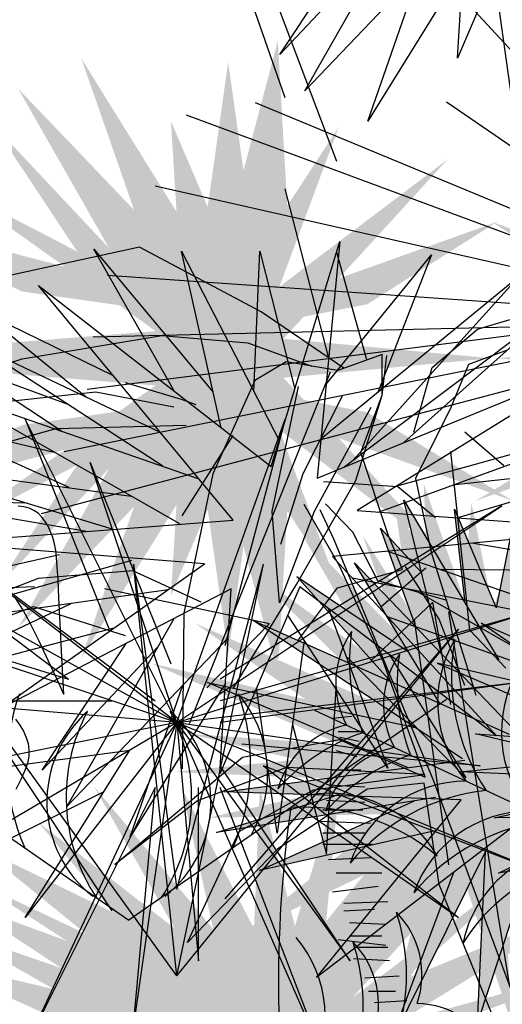
# Model space of a CAD drawing. Extents: x -88 to 4, y -53 to 50.
# Drawn here: x -85 to -85, y 14 to 14 of the extents above; entities that cross this region are included whole.
import ezdxf

# ---------------------------------------------------------------- set-up
doc = ezdxf.new("R2010")
doc.units = 0
doc.header["$MEASUREMENT"] = 0
doc.layers.get('0').update_dxf_attribs({"linetype": 'CONTINUOUS'})
doc.layers.add('HATCH', color=250, linetype='CONTINUOUS')

# ---------------------------------------------------------------- blocks, each defined once
blk = doc.blocks.new('Arbol alzado 023')
at = {"color": 78}
for points in [[(-0.5747891747202765, 0.2082407706869382), (-0.5732863495522516, 0.2353176254507083), (-0.5719945529935835, 0.2604145796546042), (-0.5710976814038453, 0.2790363470826343), (-0.5704593198605501, 0.292439301634051), (-0.5699441839516588, 0.301879440371291), (-0.5694158587546738, 0.3086138908672105), (-0.5687386830207366, 0.3138982733474442), (-0.5677984751987175, 0.3187711500394492), (-0.5665658420180257, 0.3234028511778995), (-0.5650343772530206, 0.3277443879785018), (-0.5631957904940457, 0.33174790216734), (-0.5610436755154637, 0.3353651586336959), (-0.5585701187444272, 0.3385479222668799), (-0.55576833711849, 0.3412487116297704), (-0.5526307939015993, 0.3434185379380601), (-0.5491476913368949, 0.3450182101643016), (-0.5453009412578673, 0.3460390610620401), (-0.5410694408035752, 0.3464822211416738)], [(-0.5747891747202765, 0.2082407706869382), (-0.5714941137199787, 0.2154545575955247), (-0.5635756419908766, 0.2326307790495044), (-0.5565789130804788, 0.2473959986416467), (-0.550297797257862, 0.2599627523285086), (-0.5445276721393135, 0.2705447065770663), (-0.5390631616675279, 0.2793547741806712)], [(-0.5391144114726529, 0.1899886801620703), (-0.5423563384838133, 0.1855378606887719), (-0.5450220820240794, 0.1810934474411177), (-0.5470630301459494, 0.1766185104124638), (-0.5484298172282998, 0.1720761195961806), (-0.549073831323625, 0.1674293449856314), (-0.5489464604844088, 0.1626408797373706), (-0.5479987159263402, 0.1576741706815703), (-0.54617294161865, 0.1523830051388906), (-0.5433798272391641, 0.1461904459648373), (-0.53951988787205, 0.1384095196686239)]]:
    blk.add_lwpolyline(points, dxfattribs=at)
blk = doc.blocks.new('Arbol alzado 022')
at = {"color": 78}
for points in [[(-0.03879200000000083, 1.465913000000008), (0.06294900000000325, 1.228458000000003), (0.04841399999997975, 1.46349), (0.3415259999999876, 1.310841000000003), (0.08232799999998974, 1.494989000000004), (0.4190439999999853, 1.521643000000005), (0.2885969999999816, 1.531810000000007)], [(0.05225999999998976, 1.401313000000009), (0.2567420000000027, 1.187267000000006), (0.1208230000000015, 1.425781000000008)], [(-0.04428300000000718, 1.397793), (-0.009723000000008142, 1.153345000000009), (0.0162379999999871, 1.337478000000004)], [(0.1414319999999805, 1.389615000000006), (0.2882329999999911, 1.233304000000004), (0.1819030000000055, 1.393971000000001)], [(0.05583899999999176, 1.343433000000005), (0.1768019999999808, 1.148499000000008), (0.1097049999999911, 1.341181000000006)], [(0.2295059999999864, 0.8145140000000097), (0.0956860000000006, 0.978896000000006), (0.1633319999999969, 0.8052280000000067)], [(0.3211389999999881, 0.8052330000000083), (0.3137030000000038, 0.9837419999999995), (0.2692049999999995, 0.8081790000000026)], [(0.3626730000000009, 0.7594040000000035), (0.4130219999999838, 0.9837419999999995), (0.2890930000000083, 0.7429740000000038)], [(0.4218970000000013, 0.8055320000000066), (0.5244529999999941, 0.9861650000000068), (0.3728209999999876, 0.8046210000000045)], [(0.2361919999999884, 0.7454130000000063), (-0.01574500000000967, 0.9522420000000054), (0.1958019999999863, 0.7178550000000072)], [(0.2072310000000073, 0.709255000000006), (-0.05450400000000855, 0.906205000000007), (0.1308989999999994, 0.7405380000000079)], [(0.5343139999999948, 0.7983770000000092), (0.6697969999999884, 0.9086280000000073), (0.49990600000001, 0.8257860000000008)], [(0.4369519999999909, 0.7104780000000019), (0.6746420000000057, 0.8650140000000093), (0.440086000000008, 0.7536320000000032)], [(0.5653790000000072, 0.7549070000000029), (0.6915989999999965, 0.8383610000000061), (0.5586509999999976, 0.7896020000000092)], [(0.4154440000000079, 0.6372509999999991), (0.7085559999999873, 0.8044390000000092), (0.3911799999999914, 0.6946430000000063)], [(0.1392889999999909, 0.6857110000000048), (-0.1489779999999996, 0.7656710000000047), (0.1635129999999947, 0.6517890000000008)], [(0.5559439999999825, 0.6832880000000117), (0.7424699999999973, 0.7680940000000049), (0.5748499999999979, 0.7281740000000028)], [(0.06585999999998648, 0.687377000000005), (-0.1635129999999947, 0.7123650000000055), (0.06237600000000043, 0.6448140000000038)], [(0.4994879999999853, 0.6302600000000069), (0.77153899999999, 0.7123650000000055), (0.4768509999999822, 0.6722770000000011)], [(-0.4145230000000026, 0.4720120000000065), (-0.4624160000000188, 0.6674840000000088), (-0.3418839999999932, 0.4645730000000086)], [(-0.3078979999999945, 0.5446039999999996), (-0.3185469999999953, 0.6639040000000023), (-0.3451939999999922, 0.5306390000000007)], [(0.5338649999999916, 0.6275810000000064), (0.7739609999999857, 0.66875000000001), (0.6118940000000066, 0.6641840000000059)], [(-0.3848090000000184, 0.5368350000000035), (-0.3982340000000022, 0.6558550000000096), (-0.3454739999999958, 0.5306110000000004)], [(-0.4474299999999971, 0.5064370000000054), (-0.4922040000000152, 0.6317280000000025), (-0.4397529999999961, 0.5749840000000077)], [(0.0423279999999977, 0.612913000000006), (-0.1263600000000054, 0.5842290000000006)], [(0.1517829999999947, 0.6026260000000079), (-0.1010750000000087, 0.5155560000000108)], [(-0.417016000000018, 0.4090090000000046), (-0.5252839999999992, 0.587881000000003), (-0.3219850000000122, 0.3752070000000032)], [(0.4302699999999788, 0.5534620000000032), (0.7812279999999987, 0.5039860000000047), (0.476003999999989, 0.5912140000000008)], [(0.5995470000000012, 0.5572920000000039), (0.7812279999999987, 0.550023000000003), (0.5680559999999844, 0.5984830000000088)], [(-0.1305279999999982, 0.5770670000000067), (0.08359500000000253, 0.5791460000000015)], [(-0.4790240000000097, 0.4366880000000108), (-0.5983769999999993, 0.570489000000002), (-0.4571109999999976, 0.4752510000000072)], [(-0.1085240000000169, 0.5081050000000076), (0.1961330000000032, 0.5681610000000035)], [(0.1153009999999881, 0.5522270000000091), (-0.02227100000001769, 0.4733739999999997)], [(0.2269079999999803, 0.5300800000000052), (0.1514009999999928, 0.3271060000000077), (0.2782890000000009, 0.521217)], [(0.4988510000000019, 0.5047380000000103), (0.7691159999999968, 0.433718000000006), (0.5532149999999945, 0.5361300000000071)], [(-0.3879390000000171, 0.3389430000000075), (-0.6537380000000041, 0.514675000000004), (-0.3287559999999985, 0.3703690000000037)], [(-0.07010099999999397, 0.4404170000000036), (0.1515789999999981, 0.5194510000000037)], [(0.3538839999999936, 0.4926920000000052), (0.5583660000000066, 0.2786460000000019), (0.4224470000000053, 0.5171590000000066)], [(-0.1954680000000053, 0.3540310000000062), (0.03270299999999793, 0.5112550000000056), (-0.214382999999998, 0.4022190000000094)], [(0.2573409999999967, 0.4891720000000035), (0.2919009999999957, 0.244724000000005), (0.317861999999991, 0.4288570000000007)], [(0.4430559999999844, 0.4809940000000026), (0.5898579999999924, 0.3246830000000003), (0.4835269999999809, 0.4853500000000039)], [(0.1491489999999942, 0.4711810000000085), (0.05208199999998442, 0.3149910000000062), (0.2022719999999936, 0.4676410000000075)], [(-0.107687999999996, 0.4145170000000036), (0.08841799999999012, 0.4603720000000067), (-0.1525510000000168, 0.3570740000000043)], [(-0.4568540000000212, 0.3276269999999997), (-0.711859000000004, 0.4360420000000076), (-0.4479579999999999, 0.3786240000000092)], [(0.2724460000000022, 0.3823300000000032), (0.2289179999999931, 0.2180710000000019), (0.2168059999999912, 0.4288720000000055)], [(0.3574629999999956, 0.4348110000000034), (0.4784269999999822, 0.2398780000000045), (0.4113289999999949, 0.4325600000000023)], [(-0.3112800000000107, 0.2544160000000062), (-0.02785700000001157, 0.1163040000000066), (-0.2531419999999969, 0.3004530000000045), (0.03996999999998252, 0.3707200000000057), (-0.2676759999999945, 0.3489130000000031)], [(-0.221650000000011, 0.3101450000000057), (0.05934899999999743, 0.3222600000000071), (-0.09695800000000077, 0.3378950000000032)], [(-0.3234600000000114, 0.2531850000000091), (-0.573535000000021, 0.06118200000000229), (-0.389630000000011, 0.2866650000000064), (-0.6908730000000105, 0.2968930000000043), (-0.3850810000000138, 0.3370530000000045)], [(-0.2144260000000031, 0.268806000000005), (0.01574599999997872, 0.2641080000000002), (-0.194972000000007, 0.3112950000000083)], [(-0.4224240000000066, 0.2898640000000015), (-0.7001700000000142, 0.2455360000000084), (-0.5501470000000097, 0.2921150000000026)], [(-0.4212349999999958, 0.2479150000000061), (-0.6458169999999939, 0.1972790000000018), (-0.4487929999999949, 0.2856550000000055)], [(-0.1595140000000015, 0.2239210000000043), (0.01090099999998984, 0.1938400000000016), (-0.1392879999999934, 0.2665310000000076)], [(-0.3101440000000082, 0.1822690000000051), (-0.3690210000000036, 0.004008000000006007), (-0.358963000000017, 0.2212090000000089), (-0.4814939999999979, -0.02636899999999542), (-0.399124999999998, 0.195091000000005)]]:
    blk.add_lwpolyline(points, dxfattribs=at)
blk.add_lwpolyline([(0.2628320000000031, 0.5572920000000039), (0.3645730000000071, 0.3198370000000068), (0.3500389999999811, 0.5548690000000036), (0.6431509999999889, 0.4022190000000094), (0.3839529999999911, 0.5863680000000002), (0.7206679999999892, 0.6130210000000034), (0.3476169999999854, 0.6420970000000068), (0.5947029999999813, 0.9401270000000039), (0.2991680000000088, 0.7099420000000052), (0.2119610000000023, 0.995857000000008), (0.241029999999995, 0.695403000000006), (-0.107797000000005, 0.8383610000000061), (0.1901599999999917, 0.6542120000000082), (-0.1392879999999934, 0.6299820000000054), (0.2216509999999801, 0.5960600000000014), (0.01332399999998302, 0.3682970000000054)], close=True, dxfattribs=at)
at = {"color": 32}
for points in [[(0.1974270000000047, 0.3925270000000083), (0.2216509999999801, 0.3901040000000009)], [(0.1877369999999985, 0.373143000000006), (0.2143839999999955, 0.373143000000006)], [(0.1877369999999985, 0.3610280000000046), (0.2119610000000023, 0.3658740000000051)], [(0.1901599999999917, 0.3416440000000094), (0.2168059999999912, 0.3489130000000031)], [(0.1853150000000028, 0.3246830000000003), (0.2240730000000042, 0.3246830000000003)], [(0.1804699999999855, 0.3028760000000048), (0.2264959999999974, 0.3052990000000051)], [(0.1804699999999855, 0.2834920000000025), (0.2289179999999931, 0.2859150000000099)], [(0.1828919999999812, 0.2738000000000014), (0.2337630000000104, 0.2738000000000014)], [(0.1732030000000009, 0.2568390000000065), (0.2361860000000036, 0.2592620000000068)], [(0.1804699999999855, 0.244724000000005), (0.2337630000000104, 0.244724000000005)], [(0.1707800000000077, 0.2301860000000033), (0.2337630000000104, 0.2301860000000033)], [(0.1732030000000009, 0.2132250000000013), (0.2264959999999974, 0.2108020000000081)], [(0.1586680000000058, 0.1938400000000016), (0.2168059999999912, 0.1938400000000016)], [(0.1635129999999947, 0.1768790000000067), (0.2216509999999801, 0.1696100000000058)], [(0.1514009999999928, 0.1574950000000044), (0.2071169999999825, 0.1550720000000112)], [(0.1683579999999836, 0.1478030000000032), (0.2071169999999825, 0.1453800000000101)], [(0.153823999999986, 0.1284190000000009), (0.1998490000000004, 0.1308420000000083)], [(0.1586680000000058, 0.1138810000000063), (0.1998490000000004, 0.1138810000000063)], [(0.153823999999986, 0.1017660000000049), (0.2143839999999955, 0.1090350000000058)], [(0.1514009999999928, 0.09934300000000462), (0.1925819999999874, 0.09934300000000462)], [(0.1489789999999971, 0.08238200000000262), (0.195005000000009, 0.08480500000001001)], [(0.1368669999999952, 0.06299800000000033), (0.1804699999999855, 0.06057500000000715)], [(0.1417109999999866, 0.04361400000000515), (0.1756249999999966, 0.04361400000000515)], [(0.127176999999989, 0.03149900000000372), (0.1683579999999836, 0.02907600000000343)]]:
    blk.add_lwpolyline(points, dxfattribs=at)

msp = doc.modelspace()

# ---------------------------------------------------------------- hatches: boundary and pattern name
at = {"linetype": 'Continuous'}
h = msp.add_hatch(color=70, dxfattribs=at)
h.paths.add_polyline_path([(-84.82182669571137, 14.40836851544599), (-84.82551312388739, 14.40272903890695), (-84.83247740241984, 14.41898308357917), (-84.82790869883672, 14.45138742458743)])
h.paths.add_polyline_path([(-84.81682472062391, 14.45607791680458), (-84.81470910775568, 14.41925696040698), (-84.82182669571137, 14.40836851544599), (-84.82448497095663, 14.42717089007555)])
h.paths.add_polyline_path([(-84.81647072399244, 14.40116950961987), (-84.82279303012217, 14.39638056714966), (-84.82551312388739, 14.40272903890695), (-84.8031829960454, 14.43688953955301)])
h.paths.add_polyline_path([(-84.86073404910792, 14.45224024135427), (-84.83944648102431, 14.4179351273176), (-84.83881654098548, 14.4077489513811), (-84.84892605569519, 14.41833130672557)])
h.paths.add_polyline_path([(-84.87480218206917, 14.44541770722048), (-84.83881654098548, 14.4077489513811), (-84.8381398602827, 14.39680697553285), (-84.85088279341642, 14.40344337644068)])
h.paths.add_polyline_path([(-84.88034408318424, 14.43731594793643), (-84.85450971668286, 14.40980799048202), (-84.85088279341642, 14.40344337644068), (-84.86163188887247, 14.40904140525344)])
h.paths.add_polyline_path([(-84.86432820696416, 14.40562913089433), (-84.85225913313741, 14.39705457446961), (-84.87389577287956, 14.40010477232158), (-84.91189073625662, 14.41812739470128)])
h.paths.add_polyline_path([(-84.84892605569519, 14.35206318560744), (-84.83881654098548, 14.36264554095168), (-84.83944646893667, 14.35245956047969), (-84.86073404910792, 14.31815425097897)])
h.paths.add_polyline_path([(-84.88034408318424, 14.33307854439681), (-84.86163180793517, 14.3613532093775), (-84.85088275818714, 14.36695117771409), (-84.85450971668286, 14.36058650185077)])
h.paths.add_polyline_path([(-84.82551307833944, 14.36766555973121), (-84.82182667863242, 14.36202609769088), (-84.82790869883672, 14.31900706774535), (-84.83247740241984, 14.35141140875361)])
h.paths.add_polyline_path([(-84.81661393249794, 14.31798521477526), (-84.81780861135428, 14.31802944750529), (-84.82448495473261, 14.34322371701614), (-84.82182667863242, 14.36202609769088), (-84.81470910295809, 14.3511376154247)])
h.paths.add_polyline_path([(-84.76784987876533, 14.41567365467267), (-84.79682997101133, 14.39727182229034), (-84.81105521137431, 14.39446760226428), (-84.80321433167535, 14.40303996067473)])
h = msp.add_hatch(color=70, dxfattribs=at)
h.paths.add_polyline_path([(-84.7150634152257, 14.40836851544599), (-84.71137698704968, 14.40272903890695), (-84.70441270851722, 14.41898308357917), (-84.70898141210034, 14.45138742458743)])
h.paths.add_polyline_path([(-84.72006539031315, 14.45607791680458), (-84.72218100318184, 14.41925696040698), (-84.7150634152257, 14.40836851544599), (-84.71240513997998, 14.42717089007555)])
h.paths.add_polyline_path([(-84.72041938694417, 14.40116950961987), (-84.71409708081535, 14.39638056714966), (-84.71137698704968, 14.40272903890695), (-84.73370711489122, 14.43688953955301)])
h.paths.add_polyline_path([(-84.67615606182915, 14.45224024135427), (-84.69744362991275, 14.4179351273176), (-84.69807356995159, 14.4077489513811), (-84.68796405524188, 14.41833130672557)])
h.paths.add_polyline_path([(-84.66208792886744, 14.44541770722048), (-84.69807356995159, 14.4077489513811), (-84.69875025065437, 14.39680697553285), (-84.68600731752065, 14.40344337644068)])
h.paths.add_polyline_path([(-84.65654602775282, 14.43731594793643), (-84.68238039425466, 14.40980799048202), (-84.68600731752065, 14.40344337644068), (-84.6752582220646, 14.40904140525344)])
h.paths.add_polyline_path([(-84.67256190397336, 14.40562913089433), (-84.68463097779966, 14.39705457446961), (-84.6629943380575, 14.40010477232158), (-84.6249993746809, 14.41812739470128)])
h.paths.add_polyline_path([(-84.68796405524188, 14.35206318560744), (-84.69807356995159, 14.36264554095168), (-84.69744364200085, 14.35245956047969), (-84.67615606182915, 14.31815425097897)])
h.paths.add_polyline_path([(-84.65654602775328, 14.33307854439681), (-84.67525830300144, 14.3613532093775), (-84.68600735275038, 14.36695117771409), (-84.68238039425466, 14.36058650185077)])
h.paths.add_polyline_path([(-84.71137703259808, 14.36766555973121), (-84.7150634323051, 14.36202609769088), (-84.70898141210034, 14.31900706774535), (-84.70441270851722, 14.35141140875361)])
h.paths.add_polyline_path([(-84.72027617843912, 14.31798521477526), (-84.71908149958278, 14.31802944750529), (-84.71240515620491, 14.34322371701614), (-84.7150634323051, 14.36202609769088), (-84.72218100797943, 14.3511376154247)])
h.paths.add_polyline_path([(-84.76904023217219, 14.41567365467267), (-84.74006013992619, 14.39727182229034), (-84.72583489956276, 14.39446760226428), (-84.73367577926172, 14.40303996067473)])
h = msp.add_hatch(color=70, dxfattribs=at)
h.paths.add_polyline_path([(-84.84410816978095, 14.39126366654931), (-84.889722779831, 14.42367087966863), (-84.8381398602827, 14.39680697553285), (-84.84069778263199, 14.43816876470327), (-84.82279303012217, 14.39638056714966), (-84.77888352565412, 14.42964059703581), (-84.81554584744106, 14.38955803301587), (-84.76914639128552, 14.38519733415819), (-84.81554584744106, 14.38083663530096), (-84.77888352565412, 14.34075407128079), (-84.82279303012217, 14.37401392518358), (-84.84069778263199, 14.33222572762974), (-84.8381398602827, 14.37358751679994), (-84.889722779831, 14.34672378864797), (-84.84410816978095, 14.37913082578392), (-84.90336468039311, 14.38382149398443), (-84.88571205688993, 14.38519733415819), (-84.90336468039311, 14.38657317433216)])
h.paths.add_polyline_path([(-84.8110550149994, 14.37592685135723), (-84.79682955346232, 14.37312258773112), (-84.7642754748548, 14.35331842395521), (-84.80321409157739, 14.36735444514533)])
h.paths.add_polyline_path([(-84.82551307833944, 14.36766555973121), (-84.82279303012217, 14.37401392518358), (-84.8164707371169, 14.36922501799312), (-84.8031829960454, 14.33350495278)], flags=17)
h.paths.add_polyline_path([(-84.85088275818714, 14.36695117771409), (-84.8381398602827, 14.37358751679994), (-84.83881654098548, 14.36264554095168), (-84.87480218206917, 14.32497678511276)])
h.paths.add_polyline_path([(-84.87389577287956, 14.37028972001144), (-84.85225918835783, 14.37333991007858), (-84.8643283812188, 14.3647653156488), (-84.91189073625662, 14.35226709763173)])
h = msp.add_hatch(color=70, dxfattribs=at)
h.paths.add_polyline_path([(-84.69278194115657, 14.39126366654931), (-84.64716733110652, 14.42367087966863), (-84.69875025065437, 14.39680697553285), (-84.69619232830507, 14.43816876470327), (-84.71409708081535, 14.39638056714966), (-84.7580065852834, 14.42964059703581), (-84.72134426349601, 14.38955803301587), (-84.7677437196511, 14.38519733415819), (-84.72134426349601, 14.38083663530096), (-84.7580065852834, 14.34075407128079), (-84.71409708081535, 14.37401392518358), (-84.69619232830507, 14.33222572762974), (-84.69875025065437, 14.37358751679994), (-84.64716733110652, 14.34672378864797), (-84.69278194115657, 14.37913082578392), (-84.63352543054441, 14.38382149398443), (-84.65117805404714, 14.38519733415819), (-84.63352543054441, 14.38657317433216)])
h.paths.add_polyline_path([(-84.72583509593812, 14.37592685135723), (-84.7400605574752, 14.37312258773112), (-84.77261463608272, 14.35331842395521), (-84.73367601935968, 14.36735444514533)])
h.paths.add_polyline_path([(-84.71137703259808, 14.36766555973121), (-84.71409708081535, 14.37401392518358), (-84.72041937382016, 14.36922501799312), (-84.73370711489122, 14.33350495278)], flags=17)
h.paths.add_polyline_path([(-84.68600735275038, 14.36695117771409), (-84.69875025065437, 14.37358751679994), (-84.69807356995159, 14.36264554095168), (-84.66208792886744, 14.32497678511276)])
h.paths.add_polyline_path([(-84.6629943380575, 14.37028972001144), (-84.68463092257923, 14.37333991007858), (-84.67256172971781, 14.3647653156488), (-84.6249993746809, 14.35226709763173)])
h = msp.add_hatch(color=70, dxfattribs=at)
h.paths.add_polyline_path([(-84.82471741133202, 14.25650480761561), (-84.78507093479573, 14.28891202073492), (-84.83665385434404, 14.3012778638527), (-84.83210152865365, 14.30095517944806), (-84.83196459401267, 14.30085145546928), (-84.8320565506441, 14.30095199125304), (-84.79522071540612, 14.29834094134826), (-84.83537498116118, 14.32600972607161), (-84.79189168192113, 14.30682108318643), (-84.82103075846487, 14.33596740297963), (-84.82045345388894, 14.33599947321323), (-84.77176410710297, 14.30121609359167), (-84.71457258863745, 14.32661159015384), (-84.75078663661395, 14.30266880978552), (-84.70434424292932, 14.3127734678224), (-84.74922096210764, 14.29369419678965), (-84.70803743580325, 14.2882855189419), (-84.76105127840754, 14.28648555817227), (-84.72868700529887, 14.24680423687351), (-84.75938029535507, 14.27036998223303), (-84.74694788708337, 14.23694380083207), (-84.74763008452862, 14.23694380083207), (-84.76644816899477, 14.27496637239351), (-84.76468744494275, 14.23694380083207), (-84.76474459641611, 14.23694380083207), (-84.77503951479218, 14.26811356907188), (-84.79146547669359, 14.23944847228091), (-84.78208678004728, 14.27654617761737), (-84.8119281515527, 14.23816924713088), (-84.78993123395901, 14.27345610842513)])
h.paths.add_polyline_path([(-84.7714506753731, 14.30364192238363), (-84.77295577615257, 14.30206741486978), (-84.7855100746932, 14.31103613104374), (-84.79786019457504, 14.34562451170637)])
h.paths.add_polyline_path([(-84.78283980334197, 14.32174695029385), (-84.78421829401248, 14.35713753805731), (-84.77543476527569, 14.331878703325), (-84.77356072418377, 14.3528734542238), (-84.7688547590277, 14.32933833032671), (-84.75953711508498, 14.35145696182695), (-84.76189968109009, 14.33051151631962), (-84.7482421324761, 14.3535034756897), (-84.75667049833044, 14.31910367759433), (-84.7714506753731, 14.30364192238363)])
h.paths.add_polyline_path([(-84.73717839238304, 14.33949464921812), (-84.75615148980467, 14.30814876786854), (-84.7703263061261, 14.30185453912946), (-84.7714506753731, 14.30364192238363)])
h.paths.add_polyline_path([(-84.752230597623, 14.33722482830677), (-84.7429999315176, 14.34721100430902), (-84.75087944214545, 14.32516178453493), (-84.75667049833044, 14.31910367759433)])
h.paths.add_polyline_path([(-84.74521373929372, 14.31300560001687), (-84.75615148980467, 14.30814876786854), (-84.74917569911793, 14.31967362869232), (-84.72431521947135, 14.33643394158144)])
h.paths.add_polyline_path([(-84.7533838132457, 14.28674588898053), (-84.73280289991897, 14.28744466565427), (-84.70640131581138, 14.27924752664131)], flags=17)
h.paths.add_polyline_path([(-84.71596655512656, 14.27075508365493), (-84.75548938350164, 14.27966620715352), (-84.76105127840754, 14.28648555817227), (-84.7533838132457, 14.28674588898053), (-84.75063988200861, 14.28630796013936)], flags=17)
h.paths.add_polyline_path([(-84.83239082641228, 14.28251589498455), (-84.79530777443586, 14.29082006441313), (-84.79253071075925, 14.29070033399972), (-84.78507093479573, 14.28891202073492), (-84.79188439786765, 14.2833426645364)], flags=17)
h.paths.add_polyline_path([(-84.83956704317814, 14.29272825996105), (-84.83960868427982, 14.29279526443911), (-84.81255697433824, 14.29550117962486), (-84.79253071075925, 14.29070033399972)])
h.paths.add_polyline_path([(-84.84517991020755, 14.31705515002096), (-84.8106685086808, 14.30898543100675), (-84.79522071540612, 14.29834094134826), (-84.80277303730497, 14.29887627573776)])
h.paths.add_polyline_path([(-84.81107551076991, 14.34519810332318), (-84.79006908798362, 14.32380433804502), (-84.7855100746932, 14.31103613104374), (-84.7952404612505, 14.31798746129999)])
h.paths.add_polyline_path([(-84.79061301189438, 14.35202063745697), (-84.78356597218396, 14.34039019734706), (-84.78283980334197, 14.32174695029385), (-84.78730239264485, 14.32884102317671)])
h = msp.add_hatch(color=70, dxfattribs=at)
h.paths.add_polyline_path([(-84.71217269960505, 14.25650480761561), (-84.75181917614134, 14.28891202073492), (-84.70023625659303, 14.3012778638527), (-84.70478858228341, 14.30095517944806), (-84.70492551692439, 14.30085145546928), (-84.70483356029342, 14.30095199125304), (-84.7416693955314, 14.29834094134826), (-84.70151512977588, 14.32600972607161), (-84.74499842901594, 14.30682108318643), (-84.7158593524722, 14.33596740297963), (-84.71643665704812, 14.33599947321323), (-84.76512600383455, 14.30121609359167), (-84.82231752230007, 14.32661159015384), (-84.78610347432266, 14.30266880978552), (-84.8325458680082, 14.3127734678224), (-84.78766914882988, 14.29369419678965), (-84.82885267513382, 14.2882855189419), (-84.77583883252998, 14.28648555817227), (-84.80820310563865, 14.24680423687351), (-84.777509815582, 14.27036998223303), (-84.7899422238537, 14.23694380083207), (-84.7892600264089, 14.23694380083207), (-84.77044194194275, 14.27496637239351), (-84.77220266599386, 14.23694380083207), (-84.77214551452141, 14.23694380083207), (-84.76185059614488, 14.26811356907188), (-84.74542463424348, 14.23944847228091), (-84.75480333089024, 14.27654617761737), (-84.72496195938436, 14.23816924713088), (-84.74695887697806, 14.27345610842513)])
h.paths.add_polyline_path([(-84.76543943556351, 14.30364192238363), (-84.7639343347845, 14.30206741486978), (-84.75138003624386, 14.31103613104374), (-84.73902991636248, 14.34562451170637)])
h.paths.add_polyline_path([(-84.75405030759555, 14.32174695029385), (-84.75267181692459, 14.35713753805731), (-84.76145534566137, 14.331878703325), (-84.76332938675375, 14.3528734542238), (-84.76803535190982, 14.32933833032671), (-84.77735299585254, 14.35145696182695), (-84.77499042984698, 14.33051151631962), (-84.78864797846052, 14.3535034756897), (-84.78021961260708, 14.31910367759433), (-84.76543943556351, 14.30364192238363)])
h.paths.add_polyline_path([(-84.79971171855357, 14.33949464921812), (-84.78073862113285, 14.30814876786854), (-84.76656380481097, 14.30185453912946), (-84.76543943556351, 14.30364192238363)])
h.paths.add_polyline_path([(-84.78465951331452, 14.33722482830677), (-84.79389017941992, 14.34721100430902), (-84.78601066879116, 14.32516178453493), (-84.78021961260708, 14.31910367759433)])
h.paths.add_polyline_path([(-84.7916763716438, 14.31300560001687), (-84.78073862113285, 14.30814876786854), (-84.78771441181914, 14.31967362869232), (-84.81257489146572, 14.33643394158144)])
h.paths.add_polyline_path([(-84.78350629769136, 14.28674588898053), (-84.80408721101855, 14.28744466565427), (-84.83048879512569, 14.27924752664131)], flags=17)
h.paths.add_polyline_path([(-84.82092355581051, 14.27075508365493), (-84.78140072743543, 14.27966620715352), (-84.77583883252998, 14.28648555817227), (-84.78350629769136, 14.28674588898053), (-84.78625022892845, 14.28630796013936)], flags=17)
h.paths.add_polyline_path([(-84.70449928452479, 14.28251589498455), (-84.74158233650121, 14.29082006441313), (-84.74435940017827, 14.29070033399972), (-84.75181917614088, 14.28891202073492), (-84.74500571306942, 14.2833426645364)], flags=17)
h.paths.add_polyline_path([(-84.69732306775893, 14.29272825996105), (-84.69728142665724, 14.29279526443911), (-84.72433313659928, 14.29550117962486), (-84.74435940017827, 14.29070033399972)])
h.paths.add_polyline_path([(-84.69171020072952, 14.31705515002096), (-84.72622160225626, 14.30898543100675), (-84.7416693955314, 14.29834094134826), (-84.73411707363209, 14.29887627573776)])
h.paths.add_polyline_path([(-84.72581460016761, 14.34519810332318), (-84.74682102295344, 14.32380433804502), (-84.75138003624386, 14.31103613104374), (-84.74164964968702, 14.31798746129999)])
h.paths.add_polyline_path([(-84.74627709904269, 14.35202063745697), (-84.75332413875356, 14.34039019734706), (-84.75405030759555, 14.32174695029385), (-84.74958771829267, 14.32884102317671)])
h = msp.add_hatch(color=70, dxfattribs=at)
h.paths.add_polyline_path([(-84.80804587914179, 14.23841676320762), (-84.75657813215355, 14.25950952888774), (-84.75343193632932, 14.25938849690714), (-84.79909359087867, 14.23116782069041), (-84.7411161294325, 14.22690373685668), (-84.80463549199328, 14.2209340194895), (-84.7680653028209, 14.18095199125309), (-84.76811028083091, 14.18095517944834), (-84.81188267467394, 14.21411148535571), (-84.82978742718421, 14.17232328780209), (-84.82722968081805, 14.21368507697229), (-84.87881260036636, 14.18682117283651), (-84.83319799031631, 14.21922838595605), (-84.89245432494488, 14.22391887817297), (-84.82680344841845, 14.22903577877332), (-84.87028654450285, 14.28148418591103), (-84.81827721657135, 14.24097538949126), (-84.80293021042678, 14.29129175471211)])
h.paths.add_polyline_path([(-84.76285767747493, 14.2836162278279), (-84.80008645176201, 14.24236799117693), (-84.80209797584837, 14.2408543622439), (-84.80804587914179, 14.23841676320762), (-84.80719437847063, 14.24721778087382)], flags=17)
h.paths.add_polyline_path([(-84.78246771155125, 14.28830689602864), (-84.79437232180851, 14.2577441154633), (-84.80719437847108, 14.24721778087382), (-84.80601783973123, 14.25937835641957)], flags=17)
h.paths.add_polyline_path([(-84.78866483151012, 14.24635959964893), (-84.80209797584837, 14.24085436224367), (-84.75603672719387, 14.27551446854385)], flags=17)
h.paths.add_polyline_path([(-84.79421804303172, 14.23080923747124), (-84.79909359087867, 14.23116782069041), (-84.79011077844677, 14.23671954770611), (-84.75418045446702, 14.24668596323544), (-84.75101435439444, 14.24655408282501)], flags=17)
h.paths.add_polyline_path([(-84.79421804303172, 14.23080923747124), (-84.77721879949138, 14.23700432101872), (-84.73685292551716, 14.24140179787491), (-84.77660577361928, 14.22951390319144)])
h.paths.add_polyline_path([(-84.77307774187227, 14.22389990014971), (-84.74339115706823, 14.21885194179753), (-84.74265768723387, 14.21759156145708), (-84.78033994174336, 14.21795743250845), (-84.79234001854536, 14.22208958054079)], flags=17)
h.paths.add_polyline_path([(-84.80014468585011, 14.21602424073011), (-84.80463549199328, 14.2209340194895), (-84.79234001854536, 14.22208958054079), (-84.74784104339994, 14.2067666492278), (-84.7465300993789, 14.20545537933821)], flags=17)
h.paths.add_polyline_path([(-84.79230406405338, 14.20745212313476), (-84.80014468585011, 14.21602424073011), (-84.78591956639627, 14.21322009123104), (-84.76170845294234, 14.19934285655312), (-84.75329209296967, 14.19354346144859)], flags=17)
h.paths.add_polyline_path([(-84.81460283811782, 14.20776285097372), (-84.81188267467394, 14.21411148535571), (-84.80556069478041, 14.20932277080555), (-84.79227264059762, 14.17360251295212)], flags=17)
h.paths.add_polyline_path([(-84.8109163663911, 14.20212335225551), (-84.8037987504216, 14.19123495025155), (-84.80579186437342, 14.15654617761742), (-84.80647934804153, 14.15654617761742), (-84.81357461550886, 14.18332116242981)])
h.paths.add_polyline_path([(-84.81699834338895, 14.15910462791771), (-84.82156704697206, 14.19150896892597), (-84.81460283811782, 14.20776285097372), (-84.8109163663911, 14.20212335225551)])
h.paths.add_polyline_path([(-84.82790632392414, 14.20274295626518), (-84.82853622119399, 14.19255677109981), (-84.84982386964373, 14.1582518111511), (-84.8380157002465, 14.19216074578002)])
h.paths.add_polyline_path([(-84.86389182662185, 14.16507434528489), (-84.83997222109053, 14.20704888066324), (-84.82722968081805, 14.21368507697229), (-84.82790632392414, 14.20274295626518)])
h.paths.add_polyline_path([(-84.85072144087087, 14.20145078710379), (-84.83997222109053, 14.20704888066324), (-84.84359914487175, 14.20068429240245), (-84.8694339037196, 14.17317610456893)], flags=17)
h.paths.add_polyline_path([(-84.90098038080839, 14.19236448182027), (-84.86298536908214, 14.21038730311783), (-84.84134895367322, 14.21343747803552), (-84.85341813079674, 14.20486284822299)])
h.paths.add_polyline_path([(-84.8495465572804, 14.23434697047468), (-84.83862031884371, 14.22811475906177), (-84.85353026562814, 14.22695266161985), (-84.90140678919158, 14.24140179787468)])
h.paths.add_polyline_path([(-84.85353026562814, 14.22695266162008), (-84.85957978919521, 14.22648115518472), (-84.90183302159164, 14.23372627099047), (-84.87331179312275, 14.23292272721437)])
h.paths.add_polyline_path([(-84.8495465572804, 14.23434697047468), (-84.86332665645693, 14.23622155178031), (-84.89629112047703, 14.25120919069217), (-84.86679247373092, 14.24418385971671)])
h.paths.add_polyline_path([(-84.89032281097877, 14.25760531644277), (-84.83447007259554, 14.23828310158228), (-84.82680344841845, 14.22903577877332), (-84.83862031884416, 14.22811475906177)], flags=17)
h.paths.add_polyline_path([(-84.86512601075799, 14.24888850144384), (-84.88733865622987, 14.26357503380972), (-84.86394226122582, 14.25499434945186), (-84.84252482665204, 14.2410696379818)], flags=17)
h.paths.add_polyline_path([(-84.88435450148143, 14.26826552602687), (-84.84307667622568, 14.24866420807893), (-84.83447007259554, 14.23828310158228), (-84.84252482665204, 14.2410696379818)], flags=17)
h.paths.add_polyline_path([(-84.8596592779221, 14.25653867448408), (-84.88350186069817, 14.2759408769275), (-84.85360410949204, 14.26136217937778), (-84.84307667622568, 14.24866420807893)], flags=17)
h.paths.add_polyline_path([(-84.83123899257714, 14.25763740802426), (-84.82945308193655, 14.24967999831596), (-84.83987562557911, 14.25779786323391), (-84.85792369310764, 14.28958612117867)], flags=17)
h.paths.add_polyline_path([(-84.8165041704791, 14.24678846038682), (-84.81827721657135, 14.24097538949126), (-84.82945308193655, 14.24967999831596), (-84.83831365903086, 14.28915971279547)], flags=17)
h.paths.add_polyline_path([(-84.82083513892064, 14.28915971279547), (-84.81300419531215, 14.25826340391017), (-84.8165041704791, 14.24678846038682), (-84.82214375576348, 14.25774498928535)], flags=17)

# ---------------------------------------------------------------- linework, layer by layer
at = {"layer": 'HATCH', "color": 94, "linetype": 'Continuous'}
for p, q in [((-84.8152097332462, 14.44338128217691), (-84.83363634670047, 14.49679237671966)), ((-84.71072853509406, 14.39533383272362), (-84.79285804698668, 14.48451590354261)), ((-84.80367001384991, 14.42916719506137), (-84.81866882562497, 14.46902346039973)), ((-84.70879161634105, 14.39543067798888), (-84.82181316376307, 14.44225443117283)), ((-84.71072853509406, 14.39533383272362), (-84.77910401865768, 14.44244636281234)), ((-84.71256852131035, 14.39329832326188), (-84.83721158125138, 14.43954100485427)), ((-84.71063160255733, 14.39339516852726), (-84.84418379596934, 14.42364431022167)), ((-84.8053980799101, 14.38524948529606), (-84.8152097332462, 14.42307272051595)), ((-84.84769103361657, 14.40999371949612), (-84.88166483153543, 14.40263016139283)), ((-84.82052196847042, 14.39555713567608), (-84.84769103361657, 14.40999371949612)), ((-84.79690154726097, 14.38482048941147), (-84.80367001384991, 14.40885863340042)), ((-84.70869468380431, 14.3934920137924), (-84.85483598311964, 14.40367659666548)), ((-84.70888854887778, 14.39736934218535), (-84.85938661640023, 14.37818342631589)), ((-84.77222509789806, 14.39168207777379), (-84.75510045987392, 14.39680976026727)), ((-84.71072853509406, 14.39533383272362), (-84.86451884490191, 14.36432224114491)), ((-84.80204283883438, 14.38296272869831), (-84.82052196847042, 14.39555713567608)), ((-84.70675776505107, 14.39358885905778), (-84.86965107340359, 14.35046105597393)), ((-84.71063160255733, 14.39339516852726), (-84.85803129286808, 14.38991225675976)), ((-84.87391779760003, 14.38503498068598), (-84.84275524101383, 14.39025902605521)), ((-84.84275524101383, 14.39025902605521), (-84.8235467144317, 14.38866813077868)), ((-84.78235545206064, 14.38316121093805), (-84.77222509789806, 14.39168207777379)), ((-84.8235467144317, 14.38866813077868), (-84.80921173887793, 14.38343174622411)), ((-84.79351713310155, 14.38604341784741), (-84.80344017998539, 14.38245781170314)), ((-84.79349211573924, 14.37693146395156), (-84.79351713310155, 14.38604341784741)), ((-84.79349211573924, 14.37693146395156), (-84.79248611017249, 14.3857988504809)), ((-84.7655589696418, 14.38697611903557), (-84.7741940315301, 14.38380543139794)), ((-84.90161567235612, 14.37630000132287), (-84.87391779760003, 14.38503498068598)), ((-84.8149424113318, 14.38439878127235), (-84.82196435530693, 14.38025904420657)), ((-84.80344017998539, 14.38245781170314), (-84.8149424113318, 14.38439878127235)), ((-84.7741940315301, 14.38380543139794), (-84.77815064281901, 14.37418869741929)), ((-84.805102800712, 14.38212338276036), (-84.81531938586443, 14.35667588915395)), ((-84.78642958503917, 14.36870519920705), (-84.78235545206064, 14.38316121093805)), ((-84.85093342989865, 14.37980175910803), (-84.83844038241148, 14.37603409100944)), ((-84.82196435530693, 14.38025904420657), (-84.83131104863253, 14.35939696496086)), ((-84.8180763539873, 14.35095587164465), (-84.81221920787937, 14.37886158559063)), ((-84.85746314046571, 14.37763118363619), (-84.8788667279706, 14.37533635721325)), ((-84.84005652301255, 14.37430639810696), (-84.85746314046571, 14.37763118363619)), ((-84.80238889328473, 14.37686483987061), (-84.81119694906408, 14.35936828485381)), ((-84.79936498318409, 14.35785905110935), (-84.79349211573924, 14.37693146395156)), ((-84.79827221471635, 14.36412567824708), (-84.79349211573924, 14.37693146395156)), ((-84.83844038241148, 14.37603409100944), (-84.83514605172138, 14.37484216494027)), ((-84.79606958867123, 14.37419303891505), (-84.80868574729936, 14.35099018503211)), ((-84.77815064281901, 14.37418869741929), (-84.78608253343407, 14.35830216164072)), ((-84.83936846882841, 14.30380677213594), (-84.87324150242841, 14.37155283933594)), ((-84.87324150242841, 14.37155283933594), (-84.85455293216626, 14.32483141368089)), ((-84.86630550963253, 14.36952523530709), (-84.83731632324373, 14.37021336912886)), ((-84.83936846882841, 14.30380677213594), (-84.81517344482847, 14.37155283933594)), ((-84.81517344482847, 14.37155283933594), (-84.82866465162067, 14.32095053780102)), ((-84.88758824881086, 14.36360792258863), (-84.86630550963253, 14.36952523530709)), ((-84.83822294324693, 14.35000480636818), (-84.82682652277606, 14.36795966134212)), ((-84.76634314558407, 14.36114359769208), (-84.77505590231056, 14.36866389643779)), ((-84.79217230813231, 14.34573164727748), (-84.79827221471635, 14.36412567824708)), ((-84.7739524700454, 14.3244385920804), (-84.77816741117306, 14.36437565093188)), ((-84.83936846882841, 14.30380677213594), (-84.85872448802832, 14.36187482973599)), ((-84.85872448802832, 14.36187482973599), (-84.84075104162832, 14.31694121373601)), ((-84.83131104863253, 14.35939696496086), (-84.8378028152257, 14.32821551237509)), ((-84.81119694906408, 14.35936828485381), (-84.81624942749602, 14.3435778080016)), ((-84.81263133166033, 14.33463450650117), (-84.79936498318409, 14.35785905110935)), ((-84.78999137281278, 14.35644919779332), (-84.80658054795288, 14.35756955038726)), ((-84.78608253343407, 14.35830216164072), (-84.78255867282871, 14.34186792025263)), ((-84.81531938586443, 14.35667588915395), (-84.82433474892252, 14.33424407344568)), ((-84.78157140216115, 14.34957084496551), (-84.78999137281278, 14.35644919779332)), ((-84.8030721047354, 14.33881010372448), (-84.81096764711094, 14.35249484931881)), ((-84.80006904949948, 14.34634929846987), (-84.80613766538374, 14.35265598042115)), ((-84.83936846882841, 14.30380677213594), (-84.90227553122838, 14.35219682013604)), ((-84.90227553122838, 14.35219682013604), (-84.84420747362844, 14.30864577693597)), ((-84.83936846882841, 14.30380677213594), (-84.76678339682837, 14.35219682013604)), ((-84.76678339682837, 14.35219682013604), (-84.82969045922835, 14.313484781736)), ((-84.81646580283757, 14.33055232031818), (-84.8180763539873, 14.35095587164465)), ((-84.80868574729936, 14.35099018503211), (-84.81646580283757, 14.33055232031818)), ((-84.80419616390316, 14.34463082560517), (-84.807394663629, 14.35131221927468)), ((-84.79449878838602, 14.3354695968581), (-84.80006904949948, 14.34634929846987)), ((-84.78193960490023, 14.29069658689121), (-84.80419616390316, 14.34463082560517)), ((-84.78893972298113, 14.33802852670407), (-84.79217230813231, 14.34573164727748)), ((-84.78255867282871, 14.34186792025263), (-84.77257847308158, 14.30994485053099)), ((-84.84918450219482, 14.33769250202737), (-84.87032802895817, 14.3359642772134)), ((-84.83397914301452, 14.33066776332657), (-84.84918450219482, 14.33769250202737)), ((-84.83936846882841, 14.2472260859364), (-84.84904647842848, 14.33916717713645)), ((-84.84904647842848, 14.33916717713645), (-84.83936846882841, 14.26658210513641)), ((-84.83936846882841, 14.2472260859364), (-84.82001244962828, 14.33916717713645)), ((-84.83936846882841, 14.26658210513641), (-84.82001244962828, 14.33916717713645)), ((-84.80349458836406, 14.33391644975165), (-84.78893972298113, 14.33802852670407)), ((-84.79324125822939, 14.31728597184217), (-84.8030721047354, 14.33881010372448)), ((-84.79376421938821, 14.32969606817618), (-84.78373608026106, 14.3383399983063)), ((-84.78075630777596, 14.32686405093761), (-84.78831122385861, 14.33870040727731)), ((-84.87032802895817, 14.3359642772134), (-84.88639685465284, 14.32984895324159)), ((-84.77899376487505, 14.33105508046861), (-84.79449878838602, 14.3354695968581)), ((-84.83936846882841, 14.30380677213594), (-84.92647055522832, 14.33284080093602)), ((-84.92647055522832, 14.33284080093602), (-84.86356349282835, 14.313484781736)), ((-84.83936846882841, 14.2472260859364), (-84.90227553122838, 14.33432817233642)), ((-84.90227553122838, 14.33432817233642), (-84.85388548322851, 14.2617431003365)), ((-84.85551524005211, 14.33377917111806), (-84.8186512148385, 14.32594735691247)), ((-84.82433474892252, 14.33424407344568), (-84.8366070306082, 14.30352069285504)), ((-84.82682652277606, 14.31137897514258), (-84.81263133166033, 14.33463450650117)), ((-84.81221920787937, 14.3222808993911), (-84.80349458836406, 14.33391644975165)), ((-84.78218683182342, 14.33072180857436), (-84.79606958867123, 14.31761235271551)), ((-84.77816741117306, 14.30779496473235), (-84.78218683182342, 14.33072180857436)), ((-84.88170608534062, 14.32582099643934), (-84.87142079742591, 14.32969765007578)), ((-84.87142079742591, 14.32969765007578), (-84.85093342989865, 14.32322107290849)), ((-84.8378028152257, 14.32821551237509), (-84.83822294324693, 14.29342412016864)), ((-84.76497867984256, 14.24483036735699), (-84.7786463380329, 14.3285594331466)), ((-84.83936846882841, 14.30380677213594), (-84.88291951202848, 14.32800179613599)), ((-84.88291951202848, 14.32800179613599), (-84.86356349282835, 14.313484781736)), ((-84.83936846882841, 14.30380677213594), (-84.76194439202834, 14.32800179613599)), ((-84.76194439202834, 14.32800179613599), (-84.82969045922835, 14.30864577693597)), ((-84.7786463380329, 14.27197874694706), (-84.78628535631503, 14.32685158117658)), ((-84.77505590231056, 14.31208321023825), (-84.78075630777596, 14.32686405093761)), ((-84.83936846882841, 14.2472260859364), (-84.77646140642844, 14.32465016273647)), ((-84.8186512148385, 14.32594735691247), (-84.83268754854532, 14.31156524131369)), ((-84.77646140642844, 14.32465016273647), (-84.82866465162067, 14.26436985160148)), ((-84.7658589164165, 14.3159677599695), (-84.7739524700454, 14.3244385920804)), ((-84.78392116119437, 14.29156035735519), (-84.79324125822939, 14.31728597184217)), ((-84.83936846882841, 14.30380677213594), (-84.75710538722831, 14.313484781736)), ((-84.75710538722831, 14.313484781736), (-84.82969045922835, 14.30380677213594)), ((-84.92100151001421, 14.3089673748937), (-84.85008725370756, 14.25961022493089)), ((-84.83936846882841, 14.30380677213594), (-84.89743652642835, 14.30864577693597)), ((-84.89743652642835, 14.30864577693597), (-84.85388548322851, 14.30864577693597)), ((-84.77917299740068, 14.3089673748937), (-84.85008725370756, 14.25961022493089)), ((-84.80864618062276, 14.30656972892069), (-84.7304064414792, 14.26991589939671)), ((-84.83936846882841, 14.30380677213594), (-84.92163155042851, 14.25541672413606)), ((-84.83936846882841, 14.30380677213594), (-84.91195354082845, 14.28928975773606)), ((-84.83936846882841, 14.30380677213594), (-84.87324150242841, 14.23122170013601)), ((-84.83936846882841, 14.30380677213594), (-84.87324150242841, 14.26025572893598)), ((-84.83936846882841, 14.30380677213594), (-84.84904647842848, 14.23606070493604)), ((-84.83936846882841, 14.30380677213594), (-84.80549543522841, 14.22638269533598)), ((-84.83936846882841, 14.30380677213594), (-84.75710538722831, 14.26993373853593)), ((-84.83936846882841, 14.30380677213594), (-84.83452946402838, 14.25057771933603)), ((-84.83936846882841, 14.30380677213594), (-84.7716224016284, 14.29412876253598)), ((-84.83936846882841, 14.30380677213594), (-84.80065643042838, 14.25057771933603)), ((-84.83936846882841, 14.30380677213594), (-84.77646140642844, 14.26025572893598)), ((-84.82470680108406, 14.29605794499201), (-84.8030803369378, 14.30003398419176)), ((-84.8030803369378, 14.30003398419176), (-84.78392116119437, 14.29156035735519)), ((-84.91195354082845, 14.28928975773606), (-84.84989049089347, 14.29761734739184)), ((-84.87324150242841, 14.26025572893598), (-84.84989049089347, 14.29761734739184)), ((-84.7716224016284, 14.29412876253598), (-84.82485145442831, 14.29896776733602)), ((-84.85319687282856, 14.27204656488464), (-84.82470680108406, 14.29605794499201)), ((-84.81486719046427, 14.29378254648002), (-84.83479687247097, 14.28632958272447)), ((-84.80065643042838, 14.25057771933603), (-84.82969045922835, 14.29412876253598)), ((-84.75710538722831, 14.26993373853593), (-84.82001244962828, 14.29412876253598)), ((-84.82001244962828, 14.29412876253598), (-84.77646140642844, 14.26025572893598)), ((-84.78394285191973, 14.29221054720306), (-84.81486719046427, 14.29378254648002)), ((-84.80884195603073, 14.2887762442246), (-84.78394285191973, 14.29221054720306)), ((-84.84420747362844, 14.28928975773606), (-84.87324150242841, 14.23122170013601)), ((-84.84904647842848, 14.23606070493604), (-84.84420747362844, 14.28928975773606)), ((-84.83452946402838, 14.25057771933603), (-84.83452946402838, 14.28928975773606)), ((-84.80549543522841, 14.22638269533598), (-84.82969045922835, 14.28928975773606)), ((-84.82545561662198, 14.27948116455189), (-84.80884195603073, 14.2887762442246)), ((-84.79685058995153, 14.28889732051328), (-84.81686060954723, 14.27549046783752)), ((-84.78415643253572, 14.29025068163417), (-84.79685058995153, 14.28889732051328)), ((-84.78079649775839, 14.26758079985887), (-84.78415643253572, 14.29025068163417)), ((-84.75935156365506, 14.22961335852533), (-84.78193960490023, 14.29069658689121)), ((-84.92163155042851, 14.25541672413606), (-84.85564512133749, 14.28840993868146)), ((-84.83479687247097, 14.28632958272447), (-84.85319687282856, 14.27204656488464)), ((-84.83699427219551, 14.25464047934275), (-84.82545561662198, 14.27948116455189)), ((-84.81686060954723, 14.27549046783752), (-84.83699427219551, 14.25464047934275)), ((-84.76490292876895, 14.22877724817481), (-84.78079649775839, 14.26758079985887))]:
    msp.add_line(p, q, dxfattribs=at)
for centre, radius, start, end in [((-84.78393939948171, 14.31274537761708), 0.01994193303608763, 145.2734760407589, 208.6078337877488), ((-84.75593410533145, 14.31748520874878), 0.04488607939612743, 171.5184472574689, 200.8215221077823), ((-84.75349524334808, 14.30831934897576), 0.02762000790036925, 149.5040888397252, 219.6488974995575), ((-84.73171614790374, 14.31418531333173), 0.04630132730199577, 169.8612354967912, 213.5266089824957), ((-84.7732654077048, 14.30774481550878), 0.01994193303608763, 145.2734760407589, 208.6078337877488), ((-84.74526011355454, 14.31248464664048), 0.04488607939612743, 171.5184472574689, 200.8215221077823), ((-84.73926325431228, 14.30165193283124), 0.02762000790036925, 149.5040888397252, 219.6488974995575), ((-84.83099215720438, 14.29448532945064), 0.04630132730199577, 160.1250647215751, 203.790438207221), ((-84.86918235021051, 14.29448532945064), 0.04630132730199577, 336.209561792775, 19.87493527842491), ((-84.8467249384031, 14.29238695123961), 0.02762000790036925, 330.0872732757063, 40.23208193549367), ((-84.84148077325324, 14.28612266435362), 0.02692453814443276, 131.5270557448306, 231.7356943021437), ((-84.8233742424103, 14.28713989988858), 0.04073347475349283, 151.9738442161595, 213.4951721103235), ((-84.87680026500459, 14.28713989988858), 0.04073347475349283, 326.5048278896766, 28.02615578384053), ((-84.85869373416187, 14.28612266435362), 0.02692453814443276, 308.2643056978563, 48.4729442551694), ((-84.79757753799402, 14.28363397470303), 0.01994193303608763, 101.1877732696521, 164.52213101657), ((-84.78329449405885, 14.25908286158079), 0.04488607939612743, 108.9740849495413, 138.2771597998456), ((-84.78690354621733, 14.27863341259472), 0.01994193303608763, 101.1877732696521, 164.52213101657), ((-84.77262050228194, 14.25408229947237), 0.04488607939612743, 108.9740849495413, 138.2771597998456), ((-84.77469106964907, 14.26307562022344), 0.02762000790036925, 90.14670955778439, 160.2915182175596), ((-84.76525835399605, 14.2425875160747), 0.04630132730199577, 96.2689980747454, 139.9343715604671), ((-84.80528369053297, 14.26035751214197), 0.02762000790036925, 29.44465255764463, 99.58946121743104), ((-84.53928676336398, 14.24576251586819), 0.2773878101156785, 171.9127065496368, 189.6625195828418), ((-84.81111576941419, 14.23856931827168), 0.04630132730199577, 49.80179921476034, 93.46717270044705), ((-84.76045908061326, 14.25640820407903), 0.02762000790036925, 90.14670955778439, 160.2915182175596), ((-84.75102636496001, 14.23592009993018), 0.04630132730199577, 96.2689980747454, 139.9343715604671), ((-84.74904215393519, 14.24918690590419), 0.02692453814443276, 68.32374197995603, 168.5323805372066), ((-84.740853050581, 14.23300605878335), 0.04073347475349283, 86.56426417180872, 148.0855920659727), ((-84.80456829839102, 14.24745655756197), 0.01994193303608763, 341.1283369874953, 44.4626947344557), ((-84.83297179016233, 14.24739209980435), 0.04488607939612743, 348.9146486674936, 18.21772351781677), ((-84.83382547159397, 14.23794581687587), 0.02762000790036925, 330.0872732757063, 40.23208193549367), ((-84.81424289849804, 14.24072292298438), 0.01994193303608763, 341.1283369874953, 44.4626947344557), ((-84.84264639026935, 14.24065846522688), 0.04488607939612743, 348.9146486674936, 18.21772351781677), ((-84.78620351477878, 14.22107081662903), 0.01994193303608763, 25.21403975869053, 88.54839750563612)]:
    msp.add_arc(centre, radius, start, end, dxfattribs=at)

# ---------------------------------------------------------------- block references
at = {"linetype": 'Continuous', "yscale": 0.175983649759153, "zscale": 0.175983649759153}
for p, xscale in [((-84.76562854004021, 14.23603720521401), -0.175983649759153), ((-84.70727032307411, 14.23603720521401), 0.175983649759153)]:
    msp.add_blockref('Arbol alzado 022', p, dxfattribs=dict(at, xscale=xscale))
at = {"layer": 'HATCH', "linetype": 'Continuous', "xscale": -0.3041318033279337, "yscale": 0.3041318033279337, "zscale": 0.3041318033279337}
msp.add_blockref('Arbol alzado 023', (-85.0394125138813, 14.24676083437094), dxfattribs=at)

doc.saveas('drawing.dxf')
